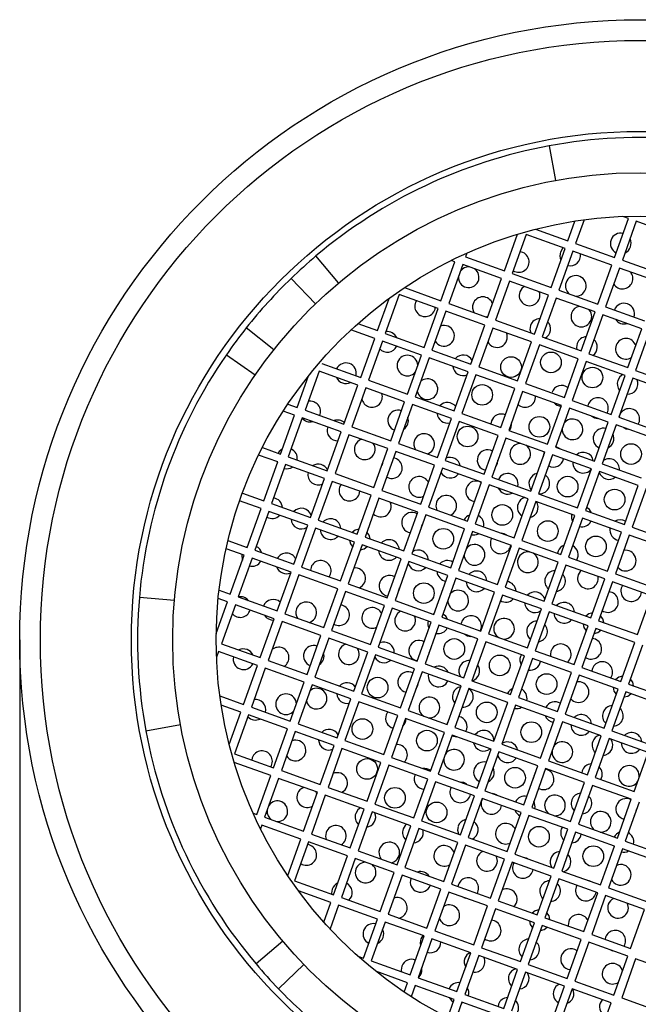
# Model space of a CAD drawing. Units: millimetres. Extents: x 3 to 3996, y 5 to 3995.
# Drawn here: x 1948 to 1963, y 3314 to 3338 of the extents above; entities that cross this region are included whole.
import ezdxf

# ---------------------------------------------------------------- set-up
doc = ezdxf.new("R2010")
doc.units = ezdxf.units.MM

msp = doc.modelspace()

# ---------------------------------------------------------------- linework, layer by layer
at = {"color": 7, "linetype": 'Continuous', "lineweight": 25}
for p, q in [((1960.716, 3334.887), (1960.869, 3334.051)), ((1961.167, 3332.592), (1961.337, 3333.065)), ((1961.561, 3333.098), (1961.355, 3332.524)), ((1962.297, 3332.187), (1962.634, 3333.128)), ((1962.822, 3333.061), (1962.485, 3332.12)), ((1962.634, 3333.128), (1962.494, 3333.179)), ((1963.764, 3332.724), (1962.822, 3333.061)), ((1959.633, 3331.867), (1959.949, 3332.749)), ((1960.387, 3332.871), (1961.167, 3332.592)), ((1960.158, 3332.741), (1959.821, 3331.799)), ((1961.099, 3332.403), (1960.158, 3332.741)), ((1961.355, 3332.524), (1962.297, 3332.187)), ((1958.722, 3332.291), (1958.691, 3332.204)), ((1960.762, 3331.462), (1961.099, 3332.403)), ((1961.288, 3332.336), (1960.95, 3331.395)), ((1962.229, 3331.999), (1961.288, 3332.336)), ((1955.625, 3331.573), (1955.077, 3332.223)), ((1958.098, 3331.142), (1958.435, 3332.083)), ((1958.435, 3332.083), (1958.348, 3332.114)), ((1958.691, 3332.204), (1959.633, 3331.867)), ((1962.485, 3332.12), (1963.426, 3331.782)), ((1958.624, 3332.016), (1958.286, 3331.074)), ((1959.565, 3331.678), (1958.624, 3332.016)), ((1959.821, 3331.799), (1960.762, 3331.462)), ((1961.892, 3331.057), (1962.229, 3331.999)), ((1962.417, 3331.931), (1962.08, 3330.99)), ((1962.442, 3331.923), (1962.412, 3331.915)), ((1963.359, 3331.594), (1962.417, 3331.931)), ((1954.475, 3331.679), (1955.066, 3331.068)), ((1959.228, 3330.737), (1959.565, 3331.678)), ((1959.753, 3331.611), (1959.416, 3330.67)), ((1960.695, 3331.274), (1959.753, 3331.611)), ((1957.216, 3331.458), (1958.098, 3331.142)), ((1960.95, 3331.395), (1961.892, 3331.057)), ((1956.564, 3330.417), (1956.843, 3331.197)), ((1957.089, 3331.291), (1956.752, 3330.349)), ((1958.031, 3330.953), (1957.089, 3331.291)), ((1960.358, 3330.332), (1960.695, 3331.274)), ((1960.883, 3331.206), (1960.546, 3330.265)), ((1961.824, 3330.869), (1960.883, 3331.206)), ((1957.693, 3330.012), (1958.031, 3330.953)), ((1958.219, 3330.886), (1957.882, 3329.944)), ((1959.16, 3330.549), (1958.219, 3330.886)), ((1958.286, 3331.074), (1959.228, 3330.737)), ((1961.487, 3329.928), (1961.824, 3330.869)), ((1962.08, 3330.99), (1963.022, 3330.653)), ((1959.416, 3330.67), (1960.358, 3330.332)), ((1962.013, 3330.802), (1961.675, 3329.86)), ((1962.954, 3330.464), (1962.013, 3330.802)), ((1954.058, 3329.957), (1953.392, 3330.485)), ((1956.496, 3330.228), (1955.923, 3330.434)), ((1956.09, 3330.586), (1956.564, 3330.417)), ((1958.823, 3329.607), (1959.16, 3330.549)), ((1959.349, 3330.481), (1959.011, 3329.54)), ((1960.29, 3330.144), (1959.349, 3330.481)), ((1962.617, 3329.523), (1962.954, 3330.464)), ((1963.142, 3330.397), (1962.805, 3329.455)), ((1956.159, 3329.287), (1956.496, 3330.228)), ((1956.685, 3330.161), (1956.347, 3329.219)), ((1957.626, 3329.824), (1956.685, 3330.161)), ((1956.752, 3330.349), (1957.693, 3330.012)), ((1959.953, 3329.203), (1960.29, 3330.144)), ((1960.546, 3330.265), (1961.487, 3329.928)), ((1957.882, 3329.944), (1958.823, 3329.607)), ((1960.478, 3330.077), (1960.141, 3329.135)), ((1961.42, 3329.739), (1960.478, 3330.077)), ((1952.91, 3329.833), (1953.609, 3329.35)), ((1957.289, 3328.882), (1957.626, 3329.824)), ((1957.814, 3329.756), (1957.477, 3328.815)), ((1958.756, 3329.419), (1957.814, 3329.756)), ((1961.083, 3328.798), (1961.42, 3329.739)), ((1961.608, 3329.672), (1961.271, 3328.73)), ((1962.549, 3329.335), (1961.608, 3329.672)), ((1961.675, 3329.86), (1962.617, 3329.523)), ((1955.15, 3329.436), (1954.813, 3328.494)), ((1956.092, 3329.099), (1955.15, 3329.436)), ((1955.218, 3329.624), (1956.159, 3329.287)), ((1958.418, 3328.478), (1958.756, 3329.419)), ((1959.011, 3329.54), (1959.953, 3329.203)), ((1962.805, 3329.455), (1963.747, 3329.118)), ((1954.625, 3328.562), (1954.899, 3329.327)), ((1956.347, 3329.219), (1957.289, 3328.882)), ((1958.944, 3329.352), (1958.607, 3328.41)), ((1959.885, 3329.014), (1958.944, 3329.352)), ((1962.212, 3328.393), (1962.549, 3329.335)), ((1962.738, 3329.267), (1962.401, 3328.326)), ((1963.679, 3328.93), (1962.738, 3329.267)), ((1955.754, 3328.157), (1956.092, 3329.099)), ((1956.28, 3329.031), (1955.943, 3328.09)), ((1956.296, 3329.025), (1956.271, 3329.007)), ((1957.221, 3328.694), (1956.28, 3329.031)), ((1959.548, 3328.073), (1959.885, 3329.014)), ((1960.074, 3328.947), (1959.736, 3328.005)), ((1961.015, 3328.61), (1960.074, 3328.947)), ((1960.141, 3329.135), (1961.083, 3328.798)), ((1957.477, 3328.815), (1958.418, 3328.478)), ((1960.783, 3328.925), (1960.778, 3328.907)), ((1961.271, 3328.73), (1962.212, 3328.393)), ((1954.557, 3328.374), (1954.285, 3328.471)), ((1954.398, 3328.643), (1954.625, 3328.562)), ((1954.813, 3328.494), (1955.754, 3328.157)), ((1956.884, 3327.753), (1957.221, 3328.694)), ((1957.41, 3328.627), (1957.072, 3327.685)), ((1958.351, 3328.289), (1957.41, 3328.627)), ((1960.678, 3327.668), (1961.015, 3328.61)), ((1961.203, 3328.542), (1960.866, 3327.601)), ((1962.145, 3328.205), (1961.203, 3328.542)), ((1961.66, 3328.63), (1961.65, 3328.595)), ((1954.22, 3327.432), (1954.557, 3328.374)), ((1954.746, 3328.306), (1954.408, 3327.365)), ((1955.687, 3327.969), (1954.746, 3328.306)), ((1958.014, 3327.348), (1958.351, 3328.289)), ((1958.539, 3328.222), (1958.202, 3327.28)), ((1959.481, 3327.885), (1958.539, 3328.222)), ((1958.607, 3328.41), (1959.548, 3328.073)), ((1959.32, 3328.234), (1959.306, 3328.16)), ((1962.401, 3328.326), (1963.342, 3327.989)), ((1962.417, 3328.365), (1962.406, 3328.324)), ((1955.943, 3328.09), (1956.884, 3327.753)), ((1959.736, 3328.005), (1960.678, 3327.668)), ((1961.808, 3327.264), (1962.145, 3328.205)), ((1962.333, 3328.137), (1961.996, 3327.196)), ((1963.274, 3327.8), (1962.333, 3328.137)), ((1955.35, 3327.028), (1955.687, 3327.969)), ((1955.875, 3327.901), (1955.538, 3326.96)), ((1956.817, 3327.564), (1955.875, 3327.901)), ((1959.143, 3326.943), (1959.481, 3327.885)), ((1959.669, 3327.817), (1959.332, 3326.876)), ((1960.61, 3327.48), (1959.669, 3327.817)), ((1953.78, 3327.59), (1954.22, 3327.432)), ((1956.479, 3326.623), (1956.817, 3327.564)), ((1957.072, 3327.685), (1958.014, 3327.348)), ((1960.866, 3327.601), (1961.808, 3327.264)), ((1954.153, 3327.244), (1953.69, 3327.409)), ((1954.408, 3327.365), (1955.35, 3327.028)), ((1957.005, 3327.497), (1956.668, 3326.555)), ((1957.946, 3327.16), (1957.005, 3327.497)), ((1958.202, 3327.28), (1959.143, 3326.943)), ((1960.273, 3326.538), (1960.61, 3327.48)), ((1960.799, 3327.412), (1960.461, 3326.471)), ((1960.584, 3327.452), (1960.57, 3327.367)), ((1960.599, 3327.484), (1960.584, 3327.452)), ((1961.74, 3327.075), (1960.799, 3327.412)), ((1953.815, 3326.302), (1954.153, 3327.244)), ((1954.341, 3327.176), (1954.004, 3326.235)), ((1954.138, 3327.249), (1954.146, 3327.227)), ((1955.282, 3326.839), (1954.341, 3327.176)), ((1956.677, 3327.178), (1956.669, 3327.153)), ((1956.687, 3327.203), (1956.677, 3327.178)), ((1957.609, 3326.218), (1957.946, 3327.16)), ((1958.135, 3327.092), (1957.797, 3326.151)), ((1959.076, 3326.755), (1958.135, 3327.092)), ((1961.403, 3326.134), (1961.74, 3327.075)), ((1961.996, 3327.196), (1962.937, 3326.859)), ((1954.945, 3325.898), (1955.282, 3326.839)), ((1955.538, 3326.96), (1956.479, 3326.623)), ((1959.332, 3326.876), (1960.273, 3326.538)), ((1961.928, 3327.008), (1961.591, 3326.066)), ((1962.87, 3326.671), (1961.928, 3327.008)), ((1955.471, 3326.772), (1955.133, 3325.83)), ((1956.412, 3326.435), (1955.471, 3326.772)), ((1956.668, 3326.555), (1957.609, 3326.218)), ((1958.739, 3325.813), (1959.076, 3326.755)), ((1959.264, 3326.687), (1958.927, 3325.746)), ((1960.206, 3326.35), (1959.264, 3326.687)), ((1962.533, 3325.729), (1962.87, 3326.671)), ((1963.058, 3326.603), (1962.721, 3325.662)), ((1953.298, 3326.488), (1953.815, 3326.302)), ((1956.075, 3325.493), (1956.412, 3326.435)), ((1956.6, 3326.367), (1956.263, 3325.426)), ((1957.542, 3326.03), (1956.6, 3326.367)), ((1959.868, 3325.409), (1960.206, 3326.35)), ((1960.461, 3326.471), (1961.403, 3326.134)), ((1953.748, 3326.114), (1953.23, 3326.3)), ((1953.411, 3325.173), (1953.748, 3326.114)), ((1954.004, 3326.235), (1954.945, 3325.898)), ((1957.797, 3326.151), (1958.739, 3325.813)), ((1960.394, 3326.283), (1960.057, 3325.341)), ((1961.335, 3325.946), (1960.394, 3326.283)), ((1953.936, 3326.047), (1953.599, 3325.105)), ((1954.878, 3325.71), (1953.936, 3326.047)), ((1957.204, 3325.088), (1957.542, 3326.03)), ((1957.73, 3325.962), (1957.393, 3325.021)), ((1958.671, 3325.625), (1957.73, 3325.962)), ((1960.998, 3325.004), (1961.335, 3325.946)), ((1961.524, 3325.878), (1961.186, 3324.937)), ((1962.465, 3325.541), (1961.524, 3325.878)), ((1961.591, 3326.066), (1962.533, 3325.729)), ((1954.54, 3324.768), (1954.878, 3325.71)), ((1955.066, 3325.642), (1954.729, 3324.701)), ((1956.007, 3325.305), (1955.066, 3325.642)), ((1955.133, 3325.83), (1956.075, 3325.493)), ((1958.334, 3324.684), (1958.671, 3325.625)), ((1958.927, 3325.746), (1959.868, 3325.409)), ((1962.721, 3325.662), (1963.662, 3325.324)), ((1956.263, 3325.426), (1957.204, 3325.088)), ((1958.86, 3325.558), (1958.522, 3324.616)), ((1959.801, 3325.22), (1958.86, 3325.558)), ((1959.323, 3325.392), (1959.307, 3325.356)), ((1962.128, 3324.599), (1962.465, 3325.541)), ((1962.653, 3325.473), (1962.316, 3324.532)), ((1963.595, 3325.136), (1962.653, 3325.473)), ((1953.343, 3324.984), (1952.903, 3325.142)), ((1952.948, 3325.338), (1953.411, 3325.173)), ((1953.417, 3325.19), (1953.396, 3325.178)), ((1955.67, 3324.363), (1956.007, 3325.305)), ((1956.196, 3325.237), (1955.858, 3324.296)), ((1957.137, 3324.9), (1956.196, 3325.237)), ((1959.464, 3324.279), (1959.801, 3325.22)), ((1959.989, 3325.153), (1959.652, 3324.212)), ((1960.931, 3324.816), (1959.989, 3325.153)), ((1960.057, 3325.341), (1960.998, 3325.004)), ((1953.006, 3324.043), (1953.343, 3324.984)), ((1953.531, 3324.917), (1953.194, 3323.976)), ((1954.473, 3324.58), (1953.531, 3324.917)), ((1953.599, 3325.105), (1954.54, 3324.768)), ((1956.8, 3323.959), (1957.137, 3324.9)), ((1957.393, 3325.021), (1958.334, 3324.684)), ((1960.932, 3325.081), (1960.92, 3325.032)), ((1961.186, 3324.937), (1962.128, 3324.599)), ((1954.729, 3324.701), (1955.67, 3324.363)), ((1954.957, 3324.692), (1954.942, 3324.624)), ((1957.325, 3324.833), (1956.988, 3323.891)), ((1958.267, 3324.495), (1957.325, 3324.833)), ((1960.593, 3323.874), (1960.931, 3324.816)), ((1961.119, 3324.748), (1960.782, 3323.807)), ((1962.06, 3324.411), (1961.119, 3324.748)), ((1954.136, 3323.638), (1954.473, 3324.58)), ((1954.661, 3324.512), (1954.324, 3323.571)), ((1955.603, 3324.175), (1954.661, 3324.512)), ((1957.929, 3323.554), (1958.267, 3324.495)), ((1958.455, 3324.428), (1958.118, 3323.487)), ((1959.396, 3324.091), (1958.455, 3324.428)), ((1958.522, 3324.616), (1959.464, 3324.279)), ((1961.723, 3323.47), (1962.06, 3324.411)), ((1962.316, 3324.532), (1963.258, 3324.195)), ((1955.265, 3323.234), (1955.603, 3324.175)), ((1955.858, 3324.296), (1956.8, 3323.959)), ((1959.652, 3324.212), (1960.593, 3323.874)), ((1962.249, 3324.344), (1961.911, 3323.402)), ((1963.19, 3324.006), (1962.249, 3324.344)), ((1951.653, 3323.89), (1950.807, 3323.962)), ((1952.938, 3323.855), (1952.712, 3323.936)), ((1952.734, 3324.14), (1953.006, 3324.043)), ((1953.194, 3323.976), (1954.136, 3323.638)), ((1955.791, 3324.108), (1955.454, 3323.166)), ((1956.732, 3323.77), (1955.791, 3324.108)), ((1959.059, 3323.149), (1959.396, 3324.091)), ((1959.585, 3324.023), (1959.247, 3323.082)), ((1960.526, 3323.686), (1959.585, 3324.023)), ((1962.853, 3323.065), (1963.19, 3324.006)), ((1952.664, 3323.089), (1952.938, 3323.855)), ((1953.127, 3323.787), (1952.79, 3322.846)), ((1954.068, 3323.45), (1953.127, 3323.787)), ((1956.395, 3322.829), (1956.732, 3323.77)), ((1956.921, 3323.703), (1956.583, 3322.762)), ((1957.862, 3323.366), (1956.921, 3323.703)), ((1956.988, 3323.891), (1957.929, 3323.554)), ((1960.782, 3323.807), (1961.723, 3323.47)), ((1954.324, 3323.571), (1955.265, 3323.234)), ((1955.402, 3323.621), (1955.395, 3323.595)), ((1955.413, 3323.645), (1955.402, 3323.621)), ((1958.118, 3323.487), (1959.059, 3323.149)), ((1960.189, 3322.745), (1960.526, 3323.686)), ((1960.714, 3323.619), (1960.377, 3322.677)), ((1961.656, 3323.281), (1960.714, 3323.619)), ((1953.731, 3322.509), (1954.068, 3323.45)), ((1954.256, 3323.383), (1953.919, 3322.441)), ((1955.198, 3323.045), (1954.256, 3323.383)), ((1957.525, 3322.424), (1957.862, 3323.366)), ((1958.05, 3323.298), (1957.713, 3322.357)), ((1958.992, 3322.961), (1958.05, 3323.298)), ((1958.592, 3323.358), (1958.581, 3323.32)), ((1961.319, 3322.34), (1961.656, 3323.281)), ((1961.911, 3323.402), (1962.853, 3323.065)), ((1954.861, 3322.104), (1955.198, 3323.045)), ((1955.454, 3323.166), (1956.395, 3322.829)), ((1959.247, 3323.082), (1960.189, 3322.745)), ((1961.844, 3323.214), (1961.507, 3322.273)), ((1962.785, 3322.877), (1961.844, 3323.214)), ((1947.913, 3322.937), (1947.913, 3136.937)), ((1952.79, 3322.846), (1953.731, 3322.509)), ((1955.386, 3322.978), (1955.049, 3322.037)), ((1956.328, 3322.641), (1955.386, 3322.978)), ((1956.583, 3322.762), (1957.525, 3322.424)), ((1958.654, 3322.02), (1958.992, 3322.961)), ((1959.18, 3322.894), (1958.843, 3321.952)), ((1960.121, 3322.556), (1959.18, 3322.894)), ((1962.448, 3321.935), (1962.785, 3322.877)), ((1962.974, 3322.809), (1962.636, 3321.868)), ((1952.722, 3322.658), (1952.672, 3322.517)), ((1953.664, 3322.32), (1952.722, 3322.658)), ((1955.99, 3321.699), (1956.328, 3322.641)), ((1956.516, 3322.573), (1956.179, 3321.632)), ((1957.457, 3322.236), (1956.516, 3322.573)), ((1959.784, 3321.615), (1960.121, 3322.556)), ((1960.043, 3322.585), (1960.021, 3322.539)), ((1960.377, 3322.677), (1961.319, 3322.34)), ((1953.326, 3321.379), (1953.664, 3322.32)), ((1953.919, 3322.441), (1954.861, 3322.104)), ((1953.928, 3322.465), (1953.935, 3322.435)), ((1957.713, 3322.357), (1958.654, 3322.02)), ((1960.31, 3322.489), (1959.972, 3321.548)), ((1961.251, 3322.152), (1960.31, 3322.489)), ((1961.507, 3322.273), (1962.448, 3321.935)), ((1953.852, 3322.253), (1953.515, 3321.312)), ((1954.793, 3321.916), (1953.852, 3322.253)), ((1955.049, 3322.037), (1955.99, 3321.699)), ((1957.12, 3321.295), (1957.457, 3322.236)), ((1957.646, 3322.169), (1957.308, 3321.227)), ((1958.587, 3321.831), (1957.646, 3322.169)), ((1960.914, 3321.21), (1961.251, 3322.152)), ((1961.439, 3322.084), (1961.102, 3321.143)), ((1962.381, 3321.747), (1961.439, 3322.084)), ((1961.763, 3322.245), (1961.749, 3322.186)), ((1954.456, 3320.974), (1954.793, 3321.916)), ((1954.981, 3321.848), (1954.644, 3320.907)), ((1955.923, 3321.511), (1954.981, 3321.848)), ((1958.25, 3320.89), (1958.587, 3321.831)), ((1958.843, 3321.952), (1959.784, 3321.615)), ((1962.636, 3321.868), (1963.578, 3321.531)), ((1952.753, 3321.584), (1953.326, 3321.379)), ((1956.179, 3321.632), (1957.12, 3321.295)), ((1958.775, 3321.764), (1958.438, 3320.823)), ((1959.717, 3321.427), (1958.775, 3321.764)), ((1962.044, 3320.806), (1962.381, 3321.747)), ((1962.569, 3321.68), (1962.232, 3320.738)), ((1963.51, 3321.342), (1962.569, 3321.68)), ((1953.259, 3321.191), (1952.785, 3321.36)), ((1955.586, 3320.57), (1955.923, 3321.511)), ((1956.111, 3321.444), (1955.774, 3320.502)), ((1957.053, 3321.106), (1956.111, 3321.444)), ((1959.379, 3320.485), (1959.717, 3321.427)), ((1959.905, 3321.359), (1959.568, 3320.418)), ((1960.846, 3321.022), (1959.905, 3321.359)), ((1959.972, 3321.548), (1960.914, 3321.21)), ((1952.979, 3320.411), (1953.259, 3321.191)), ((1953.447, 3321.123), (1953.11, 3320.182)), ((1954.389, 3320.786), (1953.447, 3321.123)), ((1953.515, 3321.312), (1954.456, 3320.974)), ((1956.715, 3320.165), (1957.053, 3321.106)), ((1956.809, 3321.192), (1956.774, 3321.127)), ((1957.308, 3321.227), (1958.25, 3320.89)), ((1961.102, 3321.143), (1962.044, 3320.806)), ((1950.964, 3320.74), (1951.8, 3320.893)), ((1954.644, 3320.907), (1955.586, 3320.57)), ((1957.241, 3321.039), (1956.904, 3320.097)), ((1958.182, 3320.702), (1957.241, 3321.039)), ((1958.248, 3320.928), (1958.238, 3320.894)), ((1958.293, 3321.006), (1958.248, 3320.928)), ((1960.509, 3320.081), (1960.846, 3321.022)), ((1961.035, 3320.955), (1960.697, 3320.013)), ((1961.976, 3320.617), (1961.035, 3320.955)), ((1954.051, 3319.845), (1954.389, 3320.786)), ((1954.577, 3320.719), (1954.24, 3319.777)), ((1955.518, 3320.381), (1954.577, 3320.719)), ((1957.845, 3319.76), (1958.182, 3320.702)), ((1958.371, 3320.634), (1958.033, 3319.693)), ((1959.312, 3320.297), (1958.371, 3320.634)), ((1958.438, 3320.823), (1959.379, 3320.485)), ((1961.639, 3319.676), (1961.976, 3320.617)), ((1962.232, 3320.738), (1963.173, 3320.401)), ((1955.181, 3319.44), (1955.518, 3320.381)), ((1955.774, 3320.502), (1956.715, 3320.165)), ((1959.568, 3320.418), (1960.509, 3320.081)), ((1962.164, 3320.55), (1961.827, 3319.608)), ((1963.106, 3320.213), (1962.164, 3320.55)), ((1953.11, 3320.182), (1954.051, 3319.845)), ((1955.706, 3320.314), (1955.369, 3319.372)), ((1956.648, 3319.977), (1955.706, 3320.314)), ((1958.975, 3319.356), (1959.312, 3320.297)), ((1959.5, 3320.23), (1959.163, 3319.288)), ((1960.442, 3319.892), (1959.5, 3320.23)), ((1962.769, 3319.271), (1963.106, 3320.213)), ((1953.984, 3319.656), (1953.101, 3319.972)), ((1953.537, 3320.088), (1953.524, 3320.033)), ((1956.311, 3319.035), (1956.648, 3319.977)), ((1956.836, 3319.909), (1956.499, 3318.968)), ((1957.778, 3319.572), (1956.836, 3319.909)), ((1956.904, 3320.097), (1957.845, 3319.76)), ((1960.104, 3318.951), (1960.442, 3319.892)), ((1960.697, 3320.013), (1961.639, 3319.676)), ((1953.647, 3318.715), (1953.984, 3319.656)), ((1954.24, 3319.777), (1955.181, 3319.44)), ((1957.473, 3319.681), (1957.466, 3319.664)), ((1958.033, 3319.693), (1958.975, 3319.356)), ((1960.63, 3319.825), (1960.293, 3318.883)), ((1960.343, 3319.651), (1960.329, 3319.577)), ((1960.379, 3319.717), (1960.343, 3319.651)), ((1961.571, 3319.488), (1960.63, 3319.825)), ((1961.514, 3319.774), (1961.502, 3319.725)), ((1954.172, 3319.589), (1953.835, 3318.647)), ((1955.114, 3319.252), (1954.172, 3319.589)), ((1957.44, 3318.631), (1957.778, 3319.572)), ((1957.966, 3319.505), (1957.629, 3318.563)), ((1958.907, 3319.167), (1957.966, 3319.505)), ((1961.234, 3318.546), (1961.571, 3319.488)), ((1961.76, 3319.42), (1961.422, 3318.479)), ((1962.701, 3319.083), (1961.76, 3319.42)), ((1961.827, 3319.608), (1962.769, 3319.271)), ((1954.776, 3318.31), (1955.114, 3319.252)), ((1955.302, 3319.184), (1954.965, 3318.243)), ((1956.243, 3318.847), (1955.302, 3319.184)), ((1955.369, 3319.372), (1956.311, 3319.035)), ((1958.345, 3319.369), (1958.33, 3319.335)), ((1959.163, 3319.288), (1960.104, 3318.951)), ((1956.499, 3318.968), (1957.44, 3318.631)), ((1958.57, 3318.226), (1958.907, 3319.167)), ((1959.096, 3319.1), (1958.758, 3318.158)), ((1959.101, 3319.098), (1959.084, 3319.059)), ((1960.037, 3318.763), (1959.096, 3319.1)), ((1962.364, 3318.142), (1962.701, 3319.083)), ((1962.889, 3319.016), (1962.552, 3318.074)), ((1953.559, 3318.746), (1953.647, 3318.715)), ((1955.906, 3317.906), (1956.243, 3318.847)), ((1956.432, 3318.78), (1956.094, 3317.838)), ((1957.373, 3318.442), (1956.432, 3318.78)), ((1959.7, 3317.821), (1960.037, 3318.763)), ((1960.225, 3318.695), (1959.888, 3317.754)), ((1961.167, 3318.358), (1960.225, 3318.695)), ((1960.293, 3318.883), (1961.234, 3318.546)), ((1953.767, 3318.459), (1953.736, 3318.372)), ((1954.709, 3318.122), (1953.767, 3318.459)), ((1953.835, 3318.647), (1954.776, 3318.31)), ((1957.629, 3318.563), (1958.57, 3318.226)), ((1961.422, 3318.479), (1962.364, 3318.142)), ((1954.965, 3318.243), (1955.906, 3317.906)), ((1957.036, 3317.501), (1957.373, 3318.442)), ((1957.561, 3318.375), (1957.224, 3317.433)), ((1958.503, 3318.038), (1957.561, 3318.375)), ((1960.829, 3317.417), (1961.167, 3318.358)), ((1961.028, 3318.404), (1961.009, 3318.361)), ((1961.355, 3318.29), (1961.018, 3317.349)), ((1962.296, 3317.953), (1961.355, 3318.29)), ((1954.393, 3317.239), (1954.709, 3318.122)), ((1954.897, 3318.054), (1954.56, 3317.113)), ((1955.839, 3317.717), (1954.897, 3318.054)), ((1958.165, 3317.096), (1958.503, 3318.038)), ((1958.758, 3318.158), (1959.7, 3317.821)), ((1962.552, 3318.074), (1963.494, 3317.737)), ((1956.094, 3317.838), (1957.036, 3317.501)), ((1958.691, 3317.97), (1958.354, 3317.029)), ((1959.632, 3317.633), (1958.691, 3317.97)), ((1959.888, 3317.754), (1960.829, 3317.417)), ((1961.959, 3317.012), (1962.296, 3317.953)), ((1962.485, 3317.886), (1962.147, 3316.944)), ((1963.426, 3317.549), (1962.485, 3317.886)), ((1955.501, 3316.776), (1955.839, 3317.717)), ((1956.027, 3317.65), (1955.69, 3316.708)), ((1956.968, 3317.313), (1956.027, 3317.65)), ((1959.295, 3316.691), (1959.632, 3317.633)), ((1959.821, 3317.565), (1959.483, 3316.624)), ((1960.762, 3317.228), (1959.821, 3317.565)), ((1959.863, 3317.55), (1959.843, 3317.508)), ((1956.631, 3316.371), (1956.968, 3317.313)), ((1957.224, 3317.433), (1958.165, 3317.096)), ((1961.018, 3317.349), (1961.959, 3317.012)), ((1954.56, 3317.113), (1955.501, 3316.776)), ((1957.157, 3317.245), (1956.819, 3316.304)), ((1958.098, 3316.908), (1957.157, 3317.245)), ((1958.354, 3317.029), (1959.295, 3316.691)), ((1960.425, 3316.287), (1960.762, 3317.228)), ((1960.95, 3317.161), (1960.613, 3316.219)), ((1961.892, 3316.824), (1960.95, 3317.161)), ((1955.434, 3316.588), (1954.654, 3316.867)), ((1957.761, 3315.966), (1958.098, 3316.908)), ((1958.286, 3316.84), (1957.949, 3315.899)), ((1959.228, 3316.503), (1958.286, 3316.84)), ((1958.521, 3317.02), (1958.509, 3316.973)), ((1961.387, 3317.004), (1961.367, 3316.962)), ((1961.554, 3315.882), (1961.892, 3316.824)), ((1962.147, 3316.944), (1963.089, 3316.607)), ((1955.264, 3316.114), (1955.434, 3316.588)), ((1955.69, 3316.708), (1956.631, 3316.371)), ((1959.483, 3316.624), (1960.425, 3316.287)), ((1962.08, 3316.756), (1961.743, 3315.815)), ((1963.021, 3316.419), (1962.08, 3316.756)), ((1955.622, 3316.52), (1955.417, 3315.947)), ((1956.564, 3316.183), (1955.622, 3316.52)), ((1956.825, 3316.32), (1956.843, 3316.295)), ((1958.89, 3315.562), (1959.228, 3316.503)), ((1959.416, 3316.436), (1959.079, 3315.494)), ((1960.357, 3316.099), (1959.416, 3316.436)), ((1962.684, 3315.477), (1963.021, 3316.419)), ((1956.226, 3315.241), (1956.564, 3316.183)), ((1956.752, 3316.115), (1956.415, 3315.174)), ((1957.693, 3315.778), (1956.752, 3316.115)), ((1956.819, 3316.304), (1957.761, 3315.966)), ((1960.02, 3315.157), (1960.357, 3316.099)), ((1960.613, 3316.219), (1961.554, 3315.882)), ((1957.949, 3315.899), (1958.89, 3315.562)), ((1960.546, 3316.031), (1960.208, 3315.09)), ((1961.487, 3315.694), (1960.546, 3316.031)), ((1954.277, 3315.649), (1953.628, 3315.101)), ((1957.356, 3314.837), (1957.693, 3315.778)), ((1957.882, 3315.711), (1957.544, 3314.769)), ((1958.823, 3315.373), (1957.882, 3315.711)), ((1961.15, 3314.752), (1961.487, 3315.694)), ((1961.675, 3315.626), (1961.338, 3314.685)), ((1962.617, 3315.289), (1961.675, 3315.626)), ((1961.743, 3315.815), (1962.684, 3315.477)), ((1962.079, 3315.746), (1962.067, 3315.699)), ((1958.486, 3314.432), (1958.823, 3315.373)), ((1959.079, 3315.494), (1960.02, 3315.157)), ((1956.086, 3315.292), (1956.226, 3315.241)), ((1956.415, 3315.174), (1957.356, 3314.837)), ((1959.011, 3315.306), (1958.674, 3314.365)), ((1959.953, 3314.969), (1959.011, 3315.306)), ((1962.279, 3314.348), (1962.617, 3315.289)), ((1962.805, 3315.222), (1962.468, 3314.28)), ((1963.746, 3314.884), (1962.805, 3315.222)), ((1954.171, 3314.499), (1954.783, 3315.09)), ((1957.289, 3314.648), (1956.524, 3314.923)), ((1959.615, 3314.027), (1959.953, 3314.969)), ((1960.141, 3314.901), (1959.804, 3313.96)), ((1961.082, 3314.564), (1960.141, 3314.901)), ((1960.208, 3315.09), (1961.15, 3314.752)), ((1957.207, 3314.422), (1957.289, 3314.648)), ((1957.544, 3314.769), (1958.486, 3314.432)), ((1961.338, 3314.685), (1962.279, 3314.348)), ((1957.477, 3314.581), (1957.379, 3314.309)), ((1958.418, 3314.244), (1957.477, 3314.581)), ((1960.745, 3313.623), (1961.082, 3314.564)), ((1961.271, 3314.497), (1960.933, 3313.555)), ((1962.212, 3314.159), (1961.271, 3314.497)), ((1958.261, 3313.804), (1958.418, 3314.244)), ((1958.607, 3314.176), (1958.441, 3313.714)), ((1958.601, 3314.162), (1958.624, 3314.17)), ((1959.548, 3313.839), (1958.607, 3314.176)), ((1958.674, 3314.365), (1959.615, 3314.027)), ((1962.468, 3314.28), (1963.409, 3313.943)), ((1959.491, 3314.125), (1959.479, 3314.076)), ((1961.875, 3313.218), (1962.212, 3314.159))]:
    msp.add_line(p, q, dxfattribs=at)
at = {"color": 7, "linetype": 'Continuous', "lineweight": 25, "flags": 128}
for points in [[(1961.056, 3332.419), (1961.04, 3332.403), (1960.99, 3332.319)], [(1960.111, 3331.483), (1960.054, 3331.437), (1960.004, 3331.353)], [(1959.195, 3330.749), (1959.218, 3330.758), (1959.24, 3330.77)], [(1960.264, 3330.544), (1960.25, 3330.447), (1960.268, 3330.364)], [(1961.392, 3330.106), (1961.377, 3330.009), (1961.383, 3329.965)], [(1962.498, 3329.353), (1962.426, 3329.298), (1962.376, 3329.214)], [(1961.738, 3328.35), (1961.811, 3328.31), (1961.892, 3328.296)], [(1962.515, 3328.072), (1962.568, 3328.045), (1962.627, 3328.032)], [(1954.262, 3327.549), (1954.19, 3327.495), (1954.16, 3327.454)], [(1960.979, 3327.56), (1960.904, 3327.603), (1960.87, 3327.612)], [(1959.422, 3327.129), (1959.463, 3327.201), (1959.477, 3327.282)], [(1959.159, 3326.394), (1959.186, 3326.447), (1959.199, 3326.505)], [(1957.992, 3326.267), (1957.978, 3326.171), (1958.001, 3326.078)], [(1961.41, 3326.153), (1961.397, 3326.147), (1961.384, 3326.141)], [(1956.118, 3325.615), (1956.028, 3325.591), (1955.953, 3325.537)], [(1957.619, 3325.653), (1957.635, 3325.688), (1957.645, 3325.725)], [(1958.654, 3325.631), (1958.659, 3325.62), (1958.665, 3325.608)], [(1956.384, 3325.382), (1956.361, 3325.472), (1956.307, 3325.547)], [(1959.693, 3325.472), (1959.627, 3325.507), (1959.554, 3325.522)], [(1955.886, 3325.348), (1955.909, 3325.258), (1955.964, 3325.183)], [(1956.152, 3325.116), (1956.242, 3325.139), (1956.317, 3325.194)], [(1953.283, 3325.006), (1953.281, 3324.955), (1953.301, 3324.867)], [(1961.491, 3324.615), (1961.467, 3324.593), (1961.417, 3324.509)], [(1957.073, 3324.129), (1957.089, 3324.164), (1957.099, 3324.201)], [(1957.124, 3323.63), (1957.047, 3323.573), (1956.997, 3323.489)], [(1957.935, 3323.571), (1957.923, 3323.565), (1957.912, 3323.56)], [(1961.767, 3323.591), (1961.677, 3323.568), (1961.602, 3323.513)], [(1962.033, 3323.359), (1962.01, 3323.449), (1961.955, 3323.524)], [(1961.534, 3323.325), (1961.557, 3323.235), (1961.612, 3323.16)], [(1958.677, 3323.074), (1958.743, 3323.038), (1958.816, 3323.024)], [(1961.8, 3323.092), (1961.89, 3323.116), (1961.965, 3323.17)], [(1957.778, 3322.539), (1957.805, 3322.592), (1957.818, 3322.651)], [(1960.759, 3322.673), (1960.745, 3322.577), (1960.749, 3322.544)], [(1962.492, 3322.057), (1962.402, 3322.034), (1962.327, 3321.979)], [(1957.5, 3321.763), (1957.54, 3321.835), (1957.555, 3321.916)], [(1962.259, 3321.791), (1962.282, 3321.701), (1962.337, 3321.625)], [(1962.758, 3321.824), (1962.735, 3321.914), (1962.68, 3321.989)], [(1962.525, 3321.558), (1962.615, 3321.581), (1962.691, 3321.636)], [(1959.698, 3321.433), (1959.703, 3321.421), (1959.71, 3321.408)], [(1958.366, 3320.623), (1958.399, 3320.608), (1958.483, 3320.594)], [(1958.722, 3319.446), (1958.65, 3319.487), (1958.568, 3319.501)], [(1955.102, 3319.219), (1955.092, 3319.242), (1955.081, 3319.263)], [(1959.457, 3319.183), (1959.403, 3319.21), (1959.345, 3319.223)], [(1956.154, 3318.879), (1956.087, 3318.827), (1956.037, 3318.743)], [(1962.777, 3318.701), (1962.812, 3318.767), (1962.826, 3318.84)], [(1957.269, 3318.479), (1957.236, 3318.449), (1957.186, 3318.365)], [(1960.219, 3318.678), (1960.23, 3318.683), (1960.242, 3318.689)], [(1955.322, 3318.283), (1955.308, 3318.186), (1955.322, 3318.115)], [(1958.512, 3318.429), (1958.498, 3318.333), (1958.519, 3318.244)], [(1962.279, 3317.959), (1962.285, 3317.947), (1962.29, 3317.936)], [(1960.198, 3317.643), (1960.163, 3317.659), (1960.125, 3317.669)], [(1961.722, 3317.097), (1961.686, 3317.113), (1961.649, 3317.123)], [(1955.47, 3316.91), (1955.455, 3316.814), (1955.457, 3316.792)], [(1958.649, 3316.71), (1958.672, 3316.701), (1958.696, 3316.694)], [(1960.468, 3316.408), (1960.378, 3316.385), (1960.303, 3316.33)], [(1960.735, 3316.176), (1960.711, 3316.266), (1960.657, 3316.341)], [(1960.236, 3316.142), (1960.259, 3316.052), (1960.314, 3315.977)], [(1961.187, 3316.131), (1961.173, 3316.034), (1961.174, 3316.018)], [(1960.502, 3315.91), (1960.592, 3315.933), (1960.667, 3315.988)], [(1957.61, 3315.705), (1957.596, 3315.609), (1957.608, 3315.541)], [(1957.661, 3315.79), (1957.66, 3315.789), (1957.61, 3315.705)], [(1958.804, 3315.38), (1958.727, 3315.323), (1958.677, 3315.24)], [(1962.206, 3315.436), (1962.23, 3315.426), (1962.254, 3315.419)], [(1957.155, 3315.048), (1957.14, 3314.951), (1957.145, 3314.912)], [(1960.954, 3314.61), (1960.878, 3314.553), (1960.827, 3314.469)], [(1958.301, 3314.286), (1958.356, 3314.214), (1958.397, 3314.184)], [(1961.998, 3314.236), (1961.997, 3314.235), (1961.947, 3314.152)]]:
    msp.add_lwpolyline(points, dxfattribs=at)
at = {"color": 7, "linetype": 'Continuous', "lineweight": 25}
for centre, radius in [((1962.913, 3322.937), 15), ((1962.913, 3322.937), 14.5), ((1962.913, 3322.937), 12.3), ((1962.913, 3322.937), 11.3), ((1962.913, 3322.937), 10.25), ((1960.759, 3329.65), 0.25), ((1959.794, 3329.537), 0.25), ((1961.761, 3329.283), 0.25), ((1959.095, 3328.864), 0.25), ((1960.478, 3328.091), 0.25), ((1958.742, 3327.857), 0.25), ((1962.694, 3327.432), 0.25), ((1961.162, 3326.644), 0.25), ((1962.297, 3326.332), 0.25), ((1959.58, 3325.96), 0.25), ((1958.155, 3325.383), 0.25), ((1960.682, 3325.569), 0.25), ((1961.845, 3325.198), 0.25), ((1957.684, 3324.069), 0.25), ((1958.419, 3322.718), 0.25), ((1959.519, 3322.321), 0.25), ((1956.567, 3321.785), 0.25), ((1960.653, 3321.869), 0.25), ((1959.206, 3321.186), 0.25), ((1956.2, 3320.783), 0.25), ((1960.282, 3320.706), 0.25), ((1957.76, 3320.502), 0.25), ((1956.313, 3319.818), 0.25), ((1959.89, 3319.604), 0.25), ((1956.987, 3319.119), 0.25), ((1957.993, 3318.766), 0.25), ((1960.467, 3318.179), 0.25), ((1961.782, 3317.708), 0.25)]:
    msp.add_circle(centre, radius, dxfattribs=at)
for centre, radius, start, end in [((1962.913, 3322.937), 12.15, 100.4207, 130.162), ((1962.913, 3322.937), 12.15, 85.162, 100.4207), ((1962.446, 3332.526), 0.25, 76.2891, 160.2914), ((1962.446, 3332.526), 0.25, 160.2914, 244.2936), ((1962.446, 3332.526), 0.25, 294.3568, 26.2259), ((1959.98, 3332.078), 0.25, 237.4023, 83.1804), ((1961.225, 3332.235), 0.25, 160.2914, 205.9043), ((1961.225, 3332.235), 0.25, 256.0574, 7.9524), ((1962.913, 3322.937), 12.15, 130.162, 133.9857), ((1958.769, 3331.707), 0.25, 175.7705, 54.9262), ((1958.769, 3331.707), 0.25, 85.6565, 144.8123), ((1962.487, 3331.677), 0.25, 213.0161, 40.0847), ((1962.913, 3322.937), 12.15, 133.9857, 141.597), ((1961.359, 3331.497), 0.25, 160.2914, 229.9576), ((1961.359, 3331.497), 0.25, 270.6252, 160.2914), ((1960.24, 3331.269), 0.25, 160.2914, 19.536), ((1957.714, 3331.007), 0.25, 147.3731, 353.2096), ((1959.111, 3330.984), 0.25, 19.6194, 160.2914), ((1962.528, 3330.828), 0.25, 340.6011, 160.2914), ((1959.111, 3330.984), 0.25, 160.2914, 210.9155), ((1961.493, 3330.759), 0.25, 160.2914, 39.652), ((1961.493, 3330.759), 0.25, 100.9307, 160.2914), ((1960.499, 3330.459), 0.25, 91.5538, 160.2914), ((1960.499, 3330.459), 0.25, 298.227, 44.3578), ((1962.528, 3330.828), 0.25, 212.9082, 287.6745), ((1962.913, 3322.937), 12.15, 141.597, 145.4207), ((1956.802, 3330.145), 0.25, 24.7184, 97.9162), ((1958.174, 3330.293), 0.25, 211.0858, 109.4969), ((1959.453, 3330.261), 0.25, 206.7212, 23.9009), ((1961.627, 3330.021), 0.25, 93.8404, 160.2914), ((1961.627, 3330.021), 0.25, 307.5034, 46.6859), ((1962.57, 3329.979), 0.25, 17.9084, 160.2914), ((1956.802, 3330.145), 0.25, 222.6666, 334.5522), ((1962.57, 3329.979), 0.25, 160.2914, 302.6744), ((1962.913, 3322.937), 12.15, 145.4207, 175.162), ((1957.287, 3329.573), 0.25, 160.2914, 320.0501), ((1957.287, 3329.573), 0.25, 0.5326, 160.2914), ((1958.635, 3329.578), 0.25, 28.1861, 138.9983), ((1955.802, 3329.387), 0.25, 346.316, 154.2667), ((1958.635, 3329.578), 0.25, 186.1951, 292.3966), ((1955.802, 3329.387), 0.25, 204.3221, 296.2607), ((1957.772, 3329.001), 0.25, 190.9901, 129.5926), ((1962.611, 3329.13), 0.25, 160.2914, 219.6931), ((1962.611, 3329.13), 0.25, 267.2064, 23.7466), ((1961.019, 3328.841), 0.25, 52.9688, 160.2914), ((1954.939, 3328.46), 0.25, 337.874, 101.7234), ((1956.432, 3328.816), 0.25, 190.5617, 17.5979), ((1960.136, 3328.814), 0.25, 225.7874, 4.8248), ((1961.895, 3328.545), 0.25, 331.9321, 160.2914), ((1957.062, 3328.245), 0.25, 70.5691, 160.2914), ((1958.257, 3328.429), 0.25, 37.4673, 136.7132), ((1961.019, 3328.841), 0.25, 221.3556, 267.6139), ((1962.653, 3328.281), 0.25, 330.4441, 160.2914), ((1954.939, 3328.46), 0.25, 218.8593, 282.9204), ((1955.597, 3328.005), 0.25, 47.4892, 108.4742), ((1957.062, 3328.245), 0.25, 160.2914, 250.0137), ((1957.062, 3328.245), 0.25, 302.9582, 17.6246), ((1958.257, 3328.429), 0.25, 183.8695, 283.1154), ((1959.555, 3328.149), 0.25, 65.9522, 160.2914), ((1961.279, 3328.031), 0.25, 173.8648, 146.7179), ((1955.597, 3328.005), 0.25, 160.2914, 273.0935), ((1959.555, 3328.149), 0.25, 322.9968, 9.1718), ((1962.029, 3327.808), 0.25, 76.0054, 160.2914), ((1956.255, 3327.549), 0.25, 105.7768, 160.2914), ((1957.691, 3327.674), 0.25, 160.2914, 212.6335), ((1957.691, 3327.674), 0.25, 287.9492, 160.2914), ((1962.029, 3327.808), 0.25, 160.2914, 244.5773), ((1962.029, 3327.808), 0.25, 294.7508, 25.8319), ((1954.375, 3327.327), 0.25, 351.1154, 66.1582), ((1956.255, 3327.549), 0.25, 160.2914, 34.8059), ((1959.227, 3327.285), 0.25, 61.9033, 160.2914), ((1960.016, 3327.435), 0.25, 160.2914, 56.8247), ((1960.016, 3327.435), 0.25, 83.7581, 160.2914), ((1956.912, 3327.094), 0.25, 239.0795, 81.5032), ((1958.321, 3327.103), 0.25, 10.9186, 113.7073), ((1959.227, 3327.285), 0.25, 160.2914, 258.6794), ((1960.82, 3327.368), 0.25, 242.2278, 348.3801), ((1961.538, 3327.222), 0.25, 11.5995, 128.9833), ((1962.163, 3327.07), 0.25, 354.8146, 123.2417), ((1954.375, 3327.327), 0.25, 254.4245, 302.5422), ((1955.131, 3326.938), 0.25, 25.7711, 121.1243), ((1961.538, 3327.222), 0.25, 176.5731, 323.6551), ((1955.131, 3326.938), 0.25, 169.9871, 294.8116), ((1957.57, 3326.638), 0.25, 24.6809, 160.2914), ((1958.321, 3327.103), 0.25, 206.8754, 323.4005), ((1959.712, 3326.713), 0.25, 346.0305, 154.5522), ((1960.476, 3326.72), 0.25, 160.2914, 219.0146), ((1960.476, 3326.72), 0.25, 102.65, 160.2914), ((1960.476, 3326.72), 0.25, 267.0146, 53.9837), ((1962.163, 3327.07), 0.25, 197.1999, 306.9774), ((1955.887, 3326.549), 0.25, 144.3072, 356.2756), ((1957.57, 3326.638), 0.25, 160.2914, 295.9018), ((1958.95, 3326.531), 0.25, 160.2914, 260.1676), ((1958.95, 3326.531), 0.25, 60.4152, 160.2914), ((1959.712, 3326.713), 0.25, 204.7184, 295.8644), ((1954.017, 3326.124), 0.25, 3.8695, 81.7937), ((1958.227, 3326.183), 0.25, 295.7781, 160.2914), ((1960.197, 3326.141), 0.25, 107.1613, 160.2914), ((1954.723, 3325.871), 0.25, 17.1048, 136.7132), ((1956.643, 3326.161), 0.25, 224.1412, 26.2766), ((1960.197, 3326.141), 0.25, 160.2914, 235.7957), ((1960.197, 3326.141), 0.25, 283.6352, 33.4215), ((1961.503, 3325.921), 0.25, 22.0651, 62.5782), ((1954.017, 3326.124), 0.25, 238.789, 316.7132), ((1954.723, 3325.871), 0.25, 183.8695, 303.478), ((1955.429, 3325.618), 0.25, 3.8695, 136.7132), ((1957.399, 3325.772), 0.25, 160.2914, 261.1485), ((1957.399, 3325.772), 0.25, 59.4342, 160.2914), ((1958.885, 3325.727), 0.25, 112.1547, 152.9866), ((1958.885, 3325.727), 0.25, 347.5961, 62.6707), ((1961.503, 3325.921), 0.25, 167.9811, 208.5511), ((1962.431, 3325.594), 0.25, 58.7307, 119.9812), ((1955.429, 3325.618), 0.25, 183.8695, 316.7132), ((1961.503, 3325.921), 0.25, 258.0045, 332.6016), ((1962.431, 3325.594), 0.25, 169.0965, 261.852), ((1956.841, 3325.112), 0.25, 3.8695, 136.7132), ((1958.885, 3325.727), 0.25, 257.912, 298.0037), ((1953.53, 3324.967), 0.25, 18.0405, 66.1582), ((1958.911, 3324.995), 0.25, 177.8278, 143.7937), ((1959.543, 3325.272), 0.25, 160.2914, 349.2295), ((1961.167, 3324.997), 0.25, 110.5688, 160.2914), ((1961.167, 3324.997), 0.25, 328.7544, 61.4628), ((1954.361, 3324.788), 0.25, 25.7711, 150.5956), ((1956.841, 3325.112), 0.25, 183.8695, 316.7132), ((1957.547, 3324.859), 0.25, 3.8695, 123.3739), ((1960.2, 3324.816), 0.25, 160.2914, 59.8968), ((1960.2, 3324.816), 0.25, 80.6859, 160.2914), ((1962.565, 3324.856), 0.25, 220.3161, 100.2667), ((1953.53, 3324.967), 0.25, 254.4245, 329.4673), ((1954.361, 3324.788), 0.25, 199.4584, 294.8116), ((1955.192, 3324.608), 0.25, 324.3072, 160.2914), ((1956.023, 3324.428), 0.25, 294.3061, 96.4416), ((1957.547, 3324.859), 0.25, 197.2088, 316.7132), ((1958.253, 3324.607), 0.25, 58.7253, 136.7132), ((1956.853, 3324.248), 0.25, 59.4342, 160.2914), ((1958.253, 3324.607), 0.25, 183.8695, 261.8574), ((1958.959, 3324.354), 0.25, 3.8695, 136.7132), ((1960.858, 3324.361), 0.25, 160.2914, 230.3958), ((1960.858, 3324.361), 0.25, 90.1869, 160.2914), ((1960.858, 3324.361), 0.25, 277.6567, 42.926), ((1961.652, 3324.425), 0.25, 160.2914, 10.2914), ((1956.853, 3324.248), 0.25, 160.2914, 261.1485), ((1958.959, 3324.354), 0.25, 183.8695, 316.7132), ((1959.665, 3324.101), 0.25, 3.8695, 81.8028), ((1962.699, 3324.118), 0.25, 146.2231, 354.3596), ((1962.913, 3322.937), 12.15, 175.162, 190.4207), ((1953.246, 3323.733), 0.25, 37.6623, 101.7234), ((1958.515, 3323.889), 0.25, 177.8278, 142.755), ((1960.371, 3323.848), 0.25, 17.1196, 136.7132), ((1962.137, 3323.853), 0.25, 236.2451, 84.3376), ((1954.043, 3323.668), 0.25, 47.4892, 160.2914), ((1954.841, 3323.602), 0.25, 285.7768, 160.2914), ((1955.638, 3323.536), 0.25, 239.0795, 81.5032), ((1956.435, 3323.471), 0.25, 24.6809, 160.2914), ((1959.665, 3324.101), 0.25, 238.7799, 316.7132), ((1960.371, 3323.848), 0.25, 183.8695, 303.4631), ((1961.077, 3323.595), 0.25, 3.8695, 136.7132), ((1953.246, 3323.733), 0.25, 218.8593, 342.7088), ((1954.043, 3323.668), 0.25, 212.1085, 273.0935), ((1954.841, 3323.602), 0.25, 160.2914, 214.8059), ((1956.435, 3323.471), 0.25, 160.2914, 295.9018), ((1957.232, 3323.405), 0.25, 160.2914, 24.8046), ((1958.03, 3323.339), 0.25, 22.579, 62.6707), ((1958.827, 3323.274), 0.25, 331.3532, 160.2914), ((1959.624, 3323.208), 0.25, 260.6859, 160.2914), ((1961.077, 3323.595), 0.25, 183.8695, 316.7132), ((1958.03, 3323.339), 0.25, 167.5961, 208.428), ((1958.03, 3323.339), 0.25, 257.912, 332.9866), ((1959.624, 3323.208), 0.25, 160.2914, 239.8968), ((1960.422, 3323.142), 0.25, 160.2914, 230.3958), ((1960.422, 3323.142), 0.25, 90.1869, 160.2914), ((1960.422, 3323.142), 0.25, 277.6567, 42.926), ((1954.174, 3322.511), 0.25, 302.9848, 130.021), ((1955.023, 3322.552), 0.25, 70.5691, 160.2914), ((1955.872, 3322.594), 0.25, 107.9492, 160.2914), ((1956.721, 3322.635), 0.25, 357.1822, 113.7073), ((1957.57, 3322.677), 0.25, 160.2914, 260.1676), ((1957.57, 3322.677), 0.25, 60.4152, 160.2914), ((1960.995, 3322.589), 0.25, 310.2914, 160.2914), ((1961.733, 3322.723), 0.25, 236.2451, 84.3376), ((1953.325, 3322.47), 0.25, 166.316, 334.2667), ((1953.325, 3322.47), 0.25, 24.3221, 116.2607), ((1955.023, 3322.552), 0.25, 160.2914, 250.0137), ((1955.023, 3322.552), 0.25, 302.9582, 17.6246), ((1955.872, 3322.594), 0.25, 160.2914, 32.6335), ((1956.721, 3322.635), 0.25, 206.8754, 309.6641), ((1960.257, 3322.455), 0.25, 160.2914, 210.0139), ((1958.043, 3322.053), 0.25, 24.7184, 115.8644), ((1958.781, 3322.187), 0.25, 160.2914, 213.4215), ((1958.781, 3322.187), 0.25, 84.787, 160.2914), ((1958.781, 3322.187), 0.25, 287.1613, 36.9475), ((1960.257, 3322.455), 0.25, 259.12, 351.8283), ((1961.998, 3322.161), 0.25, 326.2231, 160.2914), ((1957.305, 3321.919), 0.25, 61.9033, 160.2914), ((1958.043, 3322.053), 0.25, 166.0305, 334.5522), ((1955.829, 3321.651), 0.25, 37.4673, 136.7132), ((1957.305, 3321.919), 0.25, 160.2914, 258.6794), ((1958.628, 3321.562), 0.25, 101.5682, 160.2914), ((1961.426, 3321.676), 0.25, 220.3161, 100.2667), ((1954.353, 3321.383), 0.25, 0.5326, 160.2914), ((1955.091, 3321.517), 0.25, 190.9901, 129.5926), ((1955.829, 3321.651), 0.25, 183.8695, 283.1154), ((1957.819, 3321.302), 0.25, 263.7581, 160.2914), ((1958.628, 3321.562), 0.25, 160.2914, 219.0146), ((1958.628, 3321.562), 0.25, 266.5991, 53.5681), ((1959.93, 3321.527), 0.25, 112.0316, 152.6016), ((1959.93, 3321.527), 0.25, 347.9811, 62.5782), ((1953.615, 3321.249), 0.25, 346.0305, 97.9162), ((1954.353, 3321.383), 0.25, 160.2914, 320.0501), ((1957.819, 3321.302), 0.25, 160.2914, 236.8247), ((1960.854, 3321.191), 0.25, 58.7307, 151.4862), ((1962.256, 3321.101), 0.25, 93.8462, 160.2914), ((1953.615, 3321.249), 0.25, 222.6666, 295.8644), ((1957.01, 3321.043), 0.25, 160.2914, 254.6305), ((1958.483, 3320.844), 0.25, 332.2026, 78.3549), ((1959.93, 3321.527), 0.25, 258.0045, 298.5176), ((1960.854, 3321.191), 0.25, 200.6016, 261.852), ((1961.49, 3320.882), 0.25, 7.6306, 132.9521), ((1962.256, 3321.101), 0.25, 160.2914, 226.7365), ((1962.256, 3321.101), 0.25, 273.8909, 46.6918), ((1957.01, 3321.043), 0.25, 311.4109, 357.5859), ((1961.49, 3320.882), 0.25, 180.2134, 320.3693), ((1962.913, 3322.937), 12.15, 190.4207, 220.162), ((1955.391, 3320.523), 0.25, 28.1861, 134.3876), ((1959.13, 3320.5), 0.25, 356.9277, 144.0097), ((1962.003, 3320.395), 0.25, 107.1613, 160.2914), ((1962.708, 3320.446), 0.25, 7.6306, 132.9521), ((1954.582, 3320.264), 0.25, 211.0858, 109.4969), ((1955.391, 3320.523), 0.25, 181.5845, 292.3966), ((1957.036, 3320.16), 0.25, 315.758, 94.7954), ((1959.13, 3320.5), 0.25, 191.5995, 308.9833), ((1959.71, 3320.221), 0.25, 13.6053, 123.3828), ((1961.034, 3320.224), 0.25, 170.8038, 149.7789), ((1962.003, 3320.395), 0.25, 160.2914, 226.7365), ((1962.003, 3320.395), 0.25, 273.8909, 33.4215), ((1962.708, 3320.446), 0.25, 180.2134, 320.3693), ((1953.772, 3320.004), 0.25, 327.3731, 160.2914), ((1958.416, 3320.04), 0.25, 173.8648, 146.7179), ((1959.71, 3320.221), 0.25, 197.1999, 325.7681), ((1959.138, 3319.736), 0.25, 76.0054, 160.2914), ((1961.75, 3319.689), 0.25, 93.8462, 160.2914), ((1962.642, 3319.648), 0.25, 350.5766, 160.2914), ((1955.59, 3319.477), 0.25, 296.6818, 113.8615), ((1957.701, 3319.579), 0.25, 160.2914, 267.6139), ((1957.701, 3319.579), 0.25, 52.9688, 99.2271), ((1959.138, 3319.736), 0.25, 160.2914, 244.5773), ((1959.138, 3319.736), 0.25, 294.7508, 25.8319), ((1960.579, 3319.567), 0.25, 241.3749, 79.2078), ((1961.75, 3319.689), 0.25, 328.7544, 46.6918), ((1962.642, 3319.648), 0.25, 160.2914, 330.0061), ((1954.866, 3319.135), 0.25, 160.2914, 300.9633), ((1954.866, 3319.135), 0.25, 109.6672, 160.2914), ((1958.565, 3319.251), 0.25, 160.2914, 348.6506), ((1960.856, 3318.935), 0.25, 267.7388, 160.2914), ((1961.497, 3318.983), 0.25, 93.8462, 160.2914), ((1954.143, 3318.793), 0.25, 265.6565, 144.8123), ((1959.319, 3318.974), 0.25, 160.2914, 350.1386), ((1960.123, 3318.909), 0.25, 77.5727, 152.6977), ((1960.123, 3318.909), 0.25, 347.885, 27.9748), ((1960.856, 3318.935), 0.25, 160.2914, 232.8439), ((1961.497, 3318.983), 0.25, 160.2914, 226.7365), ((1961.497, 3318.983), 0.25, 273.8909, 46.6918), ((1962.577, 3318.851), 0.25, 160.2914, 259.2493), ((1962.577, 3318.851), 0.25, 61.3334, 160.2914), ((1954.143, 3318.793), 0.25, 175.7705, 234.9262), ((1956.272, 3318.659), 0.25, 160.2914, 229.0289), ((1956.272, 3318.659), 0.25, 276.2249, 22.3558), ((1960.123, 3318.909), 0.25, 202.193, 243.01), ((1961.962, 3318.539), 0.25, 267.7388, 160.2914), ((1958.748, 3318.345), 0.25, 100.8896, 160.2914), ((1958.748, 3318.345), 0.25, 296.8361, 53.3763), ((1959.668, 3318.251), 0.25, 25.7456, 160.2914), ((1961.962, 3318.539), 0.25, 160.2914, 232.8439), ((1955.558, 3318.198), 0.25, 301.0467, 160.2914), ((1957.421, 3318.281), 0.25, 160.2914, 226.7424), ((1957.421, 3318.281), 0.25, 273.8968, 13.0793), ((1959.668, 3318.251), 0.25, 160.2914, 294.8371), ((1961.244, 3318.277), 0.25, 160.2914, 226.7365), ((1961.244, 3318.277), 0.25, 273.8909, 351.8283), ((1962.511, 3318.054), 0.25, 112.5525, 152.6977), ((1962.511, 3318.054), 0.25, 347.885, 62.9686), ((1954.843, 3317.738), 0.25, 237.4023, 83.1804), ((1956.849, 3317.796), 0.25, 280.9307, 160.2914), ((1956.849, 3317.796), 0.25, 160.2914, 219.652), ((1958.177, 3317.715), 0.25, 160.2914, 302.6744), ((1958.177, 3317.715), 0.25, 17.9084, 160.2914), ((1959.212, 3317.594), 0.25, 114.7242, 160.2914), ((1960.991, 3317.571), 0.25, 93.8462, 160.2914), ((1960.991, 3317.571), 0.25, 287.1613, 46.6918), ((1962.511, 3318.054), 0.25, 257.6141, 298.3897), ((1956.277, 3317.311), 0.25, 90.6252, 160.2914), ((1959.212, 3317.594), 0.25, 160.2914, 25.8585), ((1960.078, 3317.423), 0.25, 160.2914, 351.1177), ((1960.991, 3317.571), 0.25, 160.2914, 213.4215), ((1962.445, 3317.256), 0.25, 205.8031, 114.7796), ((1956.277, 3317.311), 0.25, 160.2914, 49.9576), ((1957.606, 3317.086), 0.25, 32.9082, 107.6745), ((1955.705, 3316.826), 0.25, 114.6784, 160.2914), ((1955.705, 3316.826), 0.25, 312.6303, 64.5253), ((1957.606, 3317.086), 0.25, 160.2914, 339.9816), ((1958.757, 3316.936), 0.25, 329.0486, 160.2914), ((1960.738, 3316.865), 0.25, 93.8462, 160.2914), ((1960.738, 3316.865), 0.25, 273.8909, 46.6918), ((1959.69, 3316.667), 0.25, 314.1074, 116.2459), ((1960.738, 3316.865), 0.25, 160.2914, 226.7365), ((1961.602, 3316.877), 0.25, 160.2914, 351.1177), ((1957.035, 3316.456), 0.25, 280.498, 107.5666), ((1962.38, 3316.459), 0.25, 160.2914, 25.8585), ((1962.38, 3316.459), 0.25, 114.7242, 160.2914), ((1958.301, 3316.279), 0.25, 195.8167, 124.766), ((1956.464, 3315.826), 0.25, 76.2891, 160.2914), ((1959.301, 3315.911), 0.25, 234.3294, 86.2533), ((1961.422, 3316.047), 0.25, 24.2778, 160.2914), ((1956.464, 3315.826), 0.25, 160.2914, 244.2936), ((1956.464, 3315.826), 0.25, 294.3568, 26.2259), ((1962.314, 3315.662), 0.25, 329.0486, 160.2914), ((1957.846, 3315.621), 0.25, 251.1143, 3.0568), ((1960.232, 3315.453), 0.25, 93.8462, 160.2914), ((1960.232, 3315.453), 0.25, 273.8909, 46.6918), ((1960.232, 3315.453), 0.25, 160.2914, 226.7365), ((1961.243, 3315.216), 0.25, 54.2868, 160.2914), ((1957.39, 3314.963), 0.25, 67.849, 160.2914), ((1958.912, 3315.155), 0.25, 160.2914, 211.1542), ((1958.912, 3315.155), 0.25, 260.0088, 24.7641), ((1961.243, 3315.216), 0.25, 160.2914, 266.296), ((1962.913, 3322.937), 12.15, 220.162, 223.9857), ((1957.39, 3314.963), 0.25, 308.8196, 12.8774), ((1959.979, 3314.747), 0.25, 107.1613, 160.2914), ((1959.979, 3314.747), 0.25, 273.8909, 33.4215), ((1962.248, 3314.865), 0.25, 160.2914, 304.8366), ((1962.248, 3314.865), 0.25, 15.7461, 160.2914), ((1958.524, 3314.399), 0.25, 81.0918, 156.1922), ((1959.979, 3314.747), 0.25, 160.2914, 226.7365), ((1962.913, 3322.937), 12.15, 223.9857, 231.597), ((1958.524, 3314.399), 0.25, 344.3905, 32.5151), ((1961.063, 3314.385), 0.25, 160.2914, 240.6155), ((1961.063, 3314.385), 0.25, 289.4814, 24.7641), ((1959.726, 3314.041), 0.25, 93.8462, 160.2914), ((1959.726, 3314.041), 0.25, 328.7544, 46.6918), ((1962.183, 3314.067), 0.25, 160.2914, 249.5094)]:
    msp.add_arc(centre, radius, start, end, dxfattribs=at)

doc.saveas('drawing.dxf')
